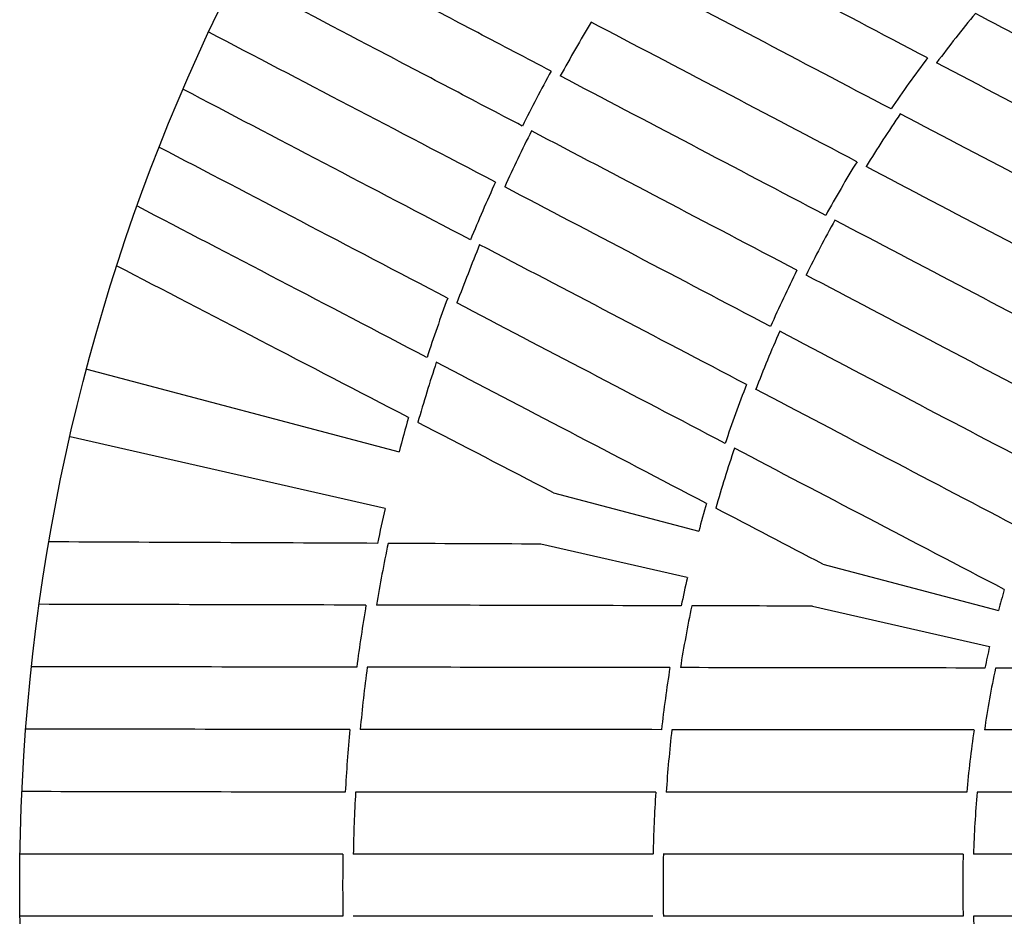
# Model space of a CAD drawing. Units: millimetres. Extents: x -1788 to 1558, y -2012 to 1918.
# Drawn here: x -505 to -314, y -53 to 120 of the extents above; entities that cross this region are included whole.
import ezdxf

# ---------------------------------------------------------------- set-up
doc = ezdxf.new("R2010")
doc.units = ezdxf.units.MM

msp = doc.modelspace()

# ---------------------------------------------------------------- linework, layer by layer
at = {"color": 7, "linetype": 'Continuous', "lineweight": 25}
for p, q in [((-491.88, 52.72), (-431.47, 36.72)), ((-434.17, 25.74), (-495.11, 39.65)), ((-401.6, 28.81), (-373.47, 21.36)), ((-375.68, 12.39), (-404.05, 18.87)), ((-349.47, 15), (-315.47, 6)), ((-351.47, 6.87), (-317.18, -0.96))]:
    msp.add_line(p, q, dxfattribs=at)
msp.add_circle((-114.88, -47.13), 390, dxfattribs=at)
for radius, start, end in [(265.5, 140.5604, 143.183), (325.5, 149.1376, 151.2515), (267.5, 143.2512, 145.8467), (327.5, 151.2579, 153.3574), (265.5, 145.7981, 148.4203), (325.5, 153.3639, 155.4777), (267.5, 148.4494, 151.0224), (327.5, 155.4584, 157.5892), (265.5, 151.0128, 153.6026), (325.5, 157.6215, 159.7541), (267.5, 153.5929, 156.166), (327.5, 159.7089, 161.834), (265.5, 156.1951, 158.8173), (325.5, 161.8922, 164.0302), (267.5, 158.7687, 161.3642), (327.5, 163.9592, 165.1648), (265.5, 161.4324, 164.0549), (267.5, 163.9669, 165.1648), (327.5, 167.1429, 168.3485), (325.5, 168.2775, 170.4155), (267.5, 167.1429, 168.3408), (207.5, 163.9928, 165.1648), (327.5, 170.4737, 172.5988), (265.5, 168.2528, 170.8753), (207.5, 167.1429, 168.3149), (325.5, 172.5536, 174.6862), (267.5, 170.9435, 173.539), (205.5, 168.2003, 171.5904), (327.5, 174.7184, 176.8493), (265.5, 173.4904, 176.1126), (207.5, 171.6716, 175.0235), (325.5, 176.83, 178.9438), (267.5, 176.1417, 178.7148), (205.5, 174.975, 178.3269), (327.5, 178.9502, 181.0498), (265.5, 178.7051, 181.2949), (207.5, 178.343, 181.657), (205.5, 181.6731, 185.025)]:
    msp.add_arc((-114.88, -47.13), radius, start, end, dxfattribs=at)
for points, knots in [([(-402.03, 110.35), (-406.8, 112.86), (-411.54, 115.34), (-418.59, 119.04), (-420.93, 120.27), (-425.61, 122.72), (-427.93, 123.95), (-439.51, 130.02), (-448.55, 134.77), (-457.38, 139.4)], [0, 0, 0, 0, 0.25, 0.25, 0.375, 0.375, 0.5, 0.5, 1, 1, 1, 1]), ([(-407.61, 99.73), (-412.38, 102.23), (-417.11, 104.72), (-424.17, 108.42), (-426.51, 109.65), (-431.18, 112.1), (-433.51, 113.32), (-445.09, 119.4), (-454.13, 124.14), (-462.96, 128.78)], [0, 0, 0, 0, 0.25, 0.25, 0.375, 0.375, 0.5, 0.5, 1, 1, 1, 1]), ([(-417.65, 77.73), (-427.26, 82.76), (-436.69, 87.7), (-455.21, 97.4), (-464.3, 102.16), (-473.21, 106.83)], [0, 0, 0, 0, 0.5, 0.5, 1, 1, 1, 1]), ([(-422.06, 66.44), (-431.7, 71.49), (-441.17, 76.44), (-459.76, 86.17), (-468.88, 90.94), (-477.82, 95.61)], [0, 0, 0, 0, 0.5, 0.5, 1, 1, 1, 1]), ([(-426.06, 54.97), (-435.75, 60.03), (-445.27, 65), (-463.95, 74.75), (-473.11, 79.53), (-482.1, 84.22)], [0, 0, 0, 0, 0.5, 0.5, 1, 1, 1, 1]), ([(-429.63, 43.36), (-439.39, 48.43), (-448.97, 53.4), (-467.77, 63.16), (-476.99, 67.95), (-486.04, 72.65)], [0, 0, 0, 0, 0.5, 0.5, 1, 1, 1, 1]), ([(-435.64, 19.01), (-446.63, 19.06), (-457.42, 19.11), (-478.6, 19.2), (-488.99, 19.25), (-499.19, 19.3)], [0, 0, 0, 0, 0.5, 0.5, 1, 1, 1, 1]), ([(-437.87, 7.07), (-448.8, 7.1), (-459.53, 7.12), (-480.6, 7.17), (-490.94, 7.19), (-501.08, 7.22)], [0, 0, 0, 0, 0.5, 0.5, 1, 1, 1, 1]), ([(-439.66, -4.94), (-450.54, -4.93), (-461.23, -4.91), (-482.2, -4.89), (-492.49, -4.87), (-502.59, -4.86)], [0, 0, 0, 0, 0.5, 0.5, 1, 1, 1, 1]), ([(-440.99, -16.98), (-451.84, -16.98), (-462.49, -16.97), (-483.4, -16.95), (-493.66, -16.94), (-503.71, -16.94)], [0, 0, 0, 0, 0.5, 0.5, 1, 1, 1, 1]), ([(-442.33, -41.13), (-447.71, -41.13), (-453.06, -41.13), (-461.03, -41.13), (-463.67, -41.13), (-468.95, -41.13), (-471.58, -41.13), (-484.65, -41.13), (-494.87, -41.13), (-504.84, -41.13)], [0, 0, 0, 0, 0.25, 0.25, 0.375, 0.375, 0.5, 0.5, 1, 1, 1, 1]), ([(-262.26, -41.13), (-267.16, -41.13), (-272.04, -41.13), (-279.36, -41.13), (-281.8, -41.13), (-286.66, -41.13), (-289.09, -41.13), (-301.2, -41.13), (-310.79, -41.13), (-320.3, -41.13)], [0, 0, 0, 0, 0.25, 0.25, 0.375, 0.375, 0.5, 0.5, 1, 1, 1, 1]), ([(-442.33, -53.13), (-447.71, -53.13), (-453.06, -53.13), (-461.03, -53.13), (-463.67, -53.13), (-468.95, -53.13), (-471.58, -53.13), (-484.65, -53.13), (-494.87, -53.13), (-504.84, -53.13)], [0, 0, 0, 0, 0.25, 0.25, 0.375, 0.375, 0.5, 0.5, 1, 1, 1, 1]), ([(-262.26, -53.13), (-267.16, -53.13), (-272.04, -53.13), (-279.36, -53.13), (-281.8, -53.13), (-286.66, -53.13), (-289.09, -53.13), (-301.2, -53.13), (-310.79, -53.13), (-320.3, -53.13)], [0, 0, 0, 0, 0.25, 0.25, 0.375, 0.375, 0.5, 0.5, 1, 1, 1, 1])]:
    msp.add_open_spline(points, degree=3, knots=knots, dxfattribs=at)
for points in [[(-329.22, 112.92), (-346.93, 122.24), (-364.21, 131.34), (-381.07, 140.21)], [(-336.25, 103.05), (-353.88, 112.32), (-371.08, 121.36), (-387.85, 130.18)], [(-299.28, 110.63), (-306.21, 114.29), (-313.1, 117.93), (-319.93, 121.53)], [(-342.84, 92.84), (-360.5, 102.1), (-377.64, 111.1), (-394.29, 119.84)], [(-412.8, 88.9), (-422.39, 93.91), (-441.23, 103.75), (-459.36, 113.23), (-468.26, 117.87)], [(-275.28, 84.51), (-292.97, 93.83), (-310.35, 102.98), (-327.43, 111.97)], [(-348.9, 82.46), (-366.52, 91.71), (-383.64, 100.7), (-400.26, 109.42)], [(-282.71, 74.9), (-300.27, 84.13), (-317.52, 93.2), (-334.47, 102.11)], [(-354.47, 71.84), (-372.1, 81.09), (-389.21, 90.07), (-405.84, 98.8)], [(-289.56, 64.87), (-307.02, 74.04), (-324.19, 83.05), (-341.07, 91.91)], [(-359.57, 60.96), (-377.23, 70.23), (-394.37, 79.23), (-411.02, 87.97)], [(-295.75, 54.57), (-313.17, 63.71), (-330.29, 72.7), (-347.12, 81.53)], [(-364.23, 49.74), (-381.87, 58.98), (-399.09, 68), (-415.87, 76.79)], [(-301.33, 43.95), (-318.74, 53.09), (-335.87, 62.07), (-352.7, 70.91)], [(-368.36, 38.35), (-386.09, 47.63), (-403.4, 56.68), (-420.27, 65.51)], [(-306.29, 33), (-323.75, 42.16), (-340.92, 51.17), (-357.8, 60.03)], [(-371.98, 26.75), (-389.84, 36.07), (-407.27, 45.17), (-424.26, 54.04)], [(-310.65, 21.67), (-328.22, 30.87), (-345.48, 39.92), (-362.45, 48.81)], [(-401.6, 28.81), (-410.46, 33.41), (-419.2, 37.95), (-427.82, 42.42)], [(-314.34, 10.09), (-332.05, 19.36), (-349.46, 28.46), (-366.56, 37.41)], [(-349.47, 15), (-356.42, 18.63), (-363.32, 22.23), (-370.17, 25.81)], [(-404.05, 18.87), (-414.03, 18.91), (-423.88, 18.96), (-433.6, 19)], [(-376.87, 6.93), (-397.01, 6.98), (-416.67, 7.02), (-435.84, 7.07)], [(-351.47, 6.87), (-359.32, 6.89), (-367.1, 6.91), (-374.82, 6.92)], [(-379.05, -5.02), (-399.07, -5), (-418.6, -4.97), (-437.64, -4.95)], [(-318.08, -5.11), (-338.08, -5.08), (-357.72, -5.05), (-377.02, -5.03)], [(-298.9, -5.13), (-304.64, -5.12), (-310.35, -5.12), (-316.04, -5.11)], [(-380.69, -17.03), (-400.6, -17.01), (-420.04, -17), (-438.99, -16.99)], [(-320.2, -17.08), (-340.03, -17.06), (-359.52, -17.05), (-378.67, -17.03)], [(-259.3, -17.12), (-279.15, -17.11), (-298.78, -17.09), (-318.18, -17.08)], [(-441.89, -29.13), (-452.71, -29.11), (-473.96, -29.07), (-494.43, -29.03), (-504.46, -29.01)], [(-381.78, -29.13), (-401.72, -29.13), (-421.08, -29.13), (-439.89, -29.13)], [(-321.6, -29.13), (-341.32, -29.13), (-360.72, -29.13), (-379.77, -29.13)], [(-261.28, -29.13), (-280.98, -29.13), (-300.42, -29.13), (-319.59, -29.13)], [(-382.32, -41.13), (-402.22, -41.13), (-421.55, -41.13), (-440.33, -41.13)], [(-322.3, -41.13), (-341.97, -41.13), (-361.31, -41.13), (-380.32, -41.13)], [(-382.32, -53.13), (-402.22, -53.13), (-421.55, -53.13), (-440.33, -53.13)], [(-322.3, -53.13), (-341.97, -53.13), (-361.31, -53.13), (-380.32, -53.13)]]:
    msp.add_open_spline(points, degree=3, dxfattribs=at)

doc.saveas('drawing.dxf')
